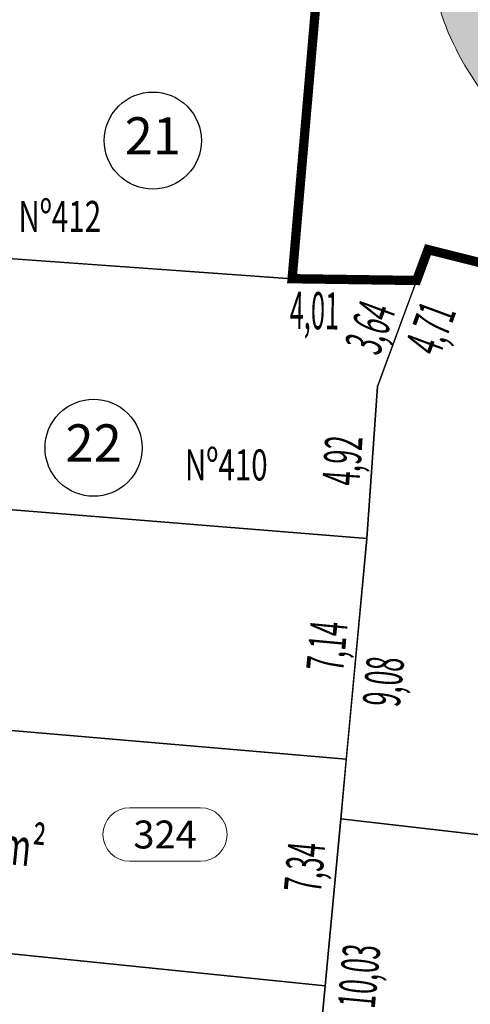
# Model space of a CAD drawing. Extents: x 279399 to 290253, y 1667396 to 1680017.
# Drawn here: x 289028 to 289042, y 1678612 to 1678643 of the extents above; entities that cross this region are included whole.
import ezdxf
from ezdxf.enums import TextEntityAlignment as Align

# ---------------------------------------------------------------- set-up
doc = ezdxf.new("R2010")
doc.units = 0
doc.header["$LTSCALE"] = 2
for name, color, linetype, lineweight in [('P-Lote-NTOPO', 7, 'Continuous', 15), ('PUR_Area', 1, 'Continuous', 13), ('PURF_Lotes-Dimensões', 7, 'Continuous', 18), ('T-BORDA DE PISTA', 7, 'Continuous', 0), ('T-CADASTRO-TXT', 7, 'Continuous', 0), ('T-MFIO-EXIS', 7, 'Continuous', 0)]:
    doc.layers.add(name, color=color, linetype=linetype, lineweight=lineweight)
for name, color, linetype in [('PerimetroQUADRA', 5, 'Continuous'), ('PURF_LotesIDENTIF', 2, 'Continuous'), ('T-LOTE-POLIGONO', 2, 'Continuous')]:
    doc.layers.add(name, color=color, linetype=linetype)
doc.styles.add('NUMLOTE', font='arial.ttf')
doc.styles.add('ROMANS', font='romans.shx')

# ---------------------------------------------------------------- blocks, each defined once
blk = doc.blocks.new('PURLOTE')
blk.add_ellipse((0, 0), major_axis=(-1.383801594008835, 1.383801594008835), ratio=0.999999999822736, start_param=3.926990817075874, end_param=10.21017612425546)
at = {"style": 'NUMLOTE'}
blk.add_attdef('NUMLOTE', text='', height=2, dxfattribs=at).set_placement((0, 0), align=Align.MIDDLE)
blk = doc.blocks.new('NUMLOTE (2)')
at = {"layer": 'P-Lote-NTOPO'}
blk.add_lwpolyline([(-0.6323052753155578, -0.4796214188267394, -1), (-0.6323052753155578, 0.4796214188267395), (0.6323052753155565, 0.4796214188267395, -1), (0.6323052753155565, -0.479621418826742)], format="xyb", close=True, dxfattribs=at)
at = {"layer": 'P-Lote-NTOPO', "style": 'ROMANS'}
blk.add_attdef('000', text='', height=0.75, dxfattribs=at).set_placement((0, 0), align=Align.MIDDLE)

msp = doc.modelspace()

# ---------------------------------------------------------------- hatches: boundary and pattern name
at = {"layer": 'T-BORDA DE PISTA', "lineweight": 0, "transparency": 33554534}
h = msp.add_hatch(color=253, dxfattribs=at)
h.dxf.hatch_style = 1
edge = h.paths.add_edge_path(flags=16)
edge.add_line((288945.3113209639, 1678510.915913528), (288940.3249209639, 1678483.505913528))
edge.add_line((288940.3249209639, 1678483.505913528), (288937.4901209639, 1678467.097413528))
edge.add_line((288937.4901209639, 1678467.097413528), (288919.0429209639, 1678422.879213528))
edge.add_arc((288920.6782824488, 1678422.140168438), 1.794601580177192, 155.6810551799683, 254.550517297224)
edge.add_line((288920.2002209639, 1678420.410413528), (288966.0137209639, 1678408.147313528))
edge.add_line((288966.0137209639, 1678408.147313528), (288966.8129209639, 1678408.132413528))
edge.add_line((288966.8129209639, 1678408.132413528), (288968.3750209639, 1678410.143213528))
edge.add_line((288968.3750209639, 1678410.143213528), (288979.0290209639, 1678431.683713528))
edge.add_line((288979.0290209639, 1678431.683713528), (288984.8233209639, 1678441.221913528))
edge.add_line((288984.8233209639, 1678441.221913528), (288995.5917284567, 1678431.882118613))
edge.add_line((288995.5917284567, 1678431.882118613), (288997.4186699893, 1678431.209404859))
edge.add_line((288997.4186699893, 1678431.209404859), (289003.8636708042, 1678426.047430224))
edge.add_line((289003.8636708042, 1678426.047430224), (289004.1240084915, 1678426.266028573))
edge.add_line((289004.1240084915, 1678426.266028573), (289007.2027705066, 1678423.609628171))
edge.add_line((289007.2027705066, 1678423.609628171), (289010.7500250825, 1678421.689893714))
edge.add_line((289010.7500250825, 1678421.689893714), (289011.1603110342, 1678422.101341559))
edge.add_line((289011.1603110342, 1678422.101341559), (289016.8395464902, 1678418.530770627))
edge.add_line((289016.8395464902, 1678418.530770627), (289024.7765223329, 1678415.213808918))
edge.add_line((289024.7765223329, 1678415.213808918), (289033.8090828002, 1678413.886065594))
edge.add_line((289033.8090828002, 1678413.886065594), (289051.5073494095, 1678412.921154185))
edge.add_line((289051.5073494095, 1678412.921154185), (289052.0080209639, 1678413.771513528))
edge.add_line((289052.0080209639, 1678413.771513528), (289049.5481209639, 1678454.510213528))
edge.add_line((289049.5481209639, 1678454.510213528), (289049.6174209639, 1678457.324513528))
edge.add_line((289049.6174209639, 1678457.324513528), (289051.8015209639, 1678474.130113528))
edge.add_line((289051.8015209639, 1678474.130113528), (289056.6886209639, 1678532.140113528))
edge.add_line((289056.6886209639, 1678532.140113528), (289059.4015209639, 1678561.957413528))
edge.add_arc((289057.3630450103, 1678562.07296406), 2.041748304537598, 356.755674047147, 56.92769197600025)
edge.add_line((289058.4772209639, 1678563.783913528), (289007.7523040699, 1678567.475742179))
edge.add_arc((289007.8396420314, 1678565.33041375), 2.147105490667966, 92.33126766122378, 164.9975692510216)
edge.add_line((289005.7657209639, 1678565.886213528), (289002.9707209639, 1678534.063613528))
edge.add_line((289002.9707209639, 1678534.063613528), (289001.6168209639, 1678517.470913528))
edge.add_line((289001.6168209639, 1678517.470913528), (288997.9771147597, 1678487.000235934))
edge.add_arc((289003.1454620615, 1678486.929983265), 5.168824747389198, 179.2212339272402, 216.2224288163822)
edge.add_line((288998.9756209639, 1678483.875613528), (289005.0537209639, 1678479.411813528))
edge.add_line((289005.0537209639, 1678479.411813528), (289024.8541209639, 1678462.916913528))
edge.add_line((289024.8541209639, 1678462.916913528), (289021.7391209639, 1678459.453113528))
edge.add_line((289021.7391209639, 1678459.453113528), (289001.7415209639, 1678476.061613528))
edge.add_line((289001.7415209639, 1678476.061613528), (288990.4960209639, 1678484.232313528))
edge.add_line((288990.4960209639, 1678484.232313528), (288994.5846890705, 1678507.183360861))
edge.add_arc((288993.2832294994, 1678507.473748524), 1.33346241411088, 347.4219316575929, 54.00520879043199)
edge.add_line((288994.0669209639, 1678508.552613528), (288983.5216209639, 1678509.126413528))
edge.add_line((288983.5216209639, 1678509.126413528), (288963.3983209639, 1678510.350013528))
edge.add_line((288963.3983209639, 1678510.350013528), (288946.7029209639, 1678511.976813528))
edge.add_arc((288946.6392236439, 1678510.617224034), 1.361080799067936, 87.31763087422459, 167.3232555816659)
edge = h.paths.add_edge_path(flags=16)
edge.add_line((288915.3308209639, 1678424.105613528), (288918.5585209639, 1678432.286313528))
edge.add_line((288918.5585209639, 1678432.286313528), (288924.6727209639, 1678447.482313528))
edge.add_line((288924.6727209639, 1678447.482313528), (288932.5363209639, 1678466.487213528))
edge.add_line((288932.5363209639, 1678466.487213528), (288933.7336209639, 1678471.173713528))
edge.add_line((288933.7336209639, 1678471.173713528), (288939.1874209639, 1678511.941413528))
edge.add_arc((288938.2573022044, 1678511.757930599), 0.9480437183408504, 11.15935760010294, 80.88910530246768)
edge.add_line((288938.4074209639, 1678512.694013528), (288889.2186209639, 1678516.840813528))
edge.add_line((288889.2186209639, 1678516.840813528), (288880.9587209639, 1678517.428713528))
edge.add_arc((288880.7978125698, 1678516.30147537), 1.138664733773849, 81.87615553227542, 168.9861243594457)
edge.add_line((288879.680120964, 1678516.519013528), (288878.2552209639, 1678502.106313528))
edge.add_line((288878.2552209639, 1678502.106313528), (288877.7295209639, 1678496.766113528))
edge.add_line((288877.7295209639, 1678496.766113528), (288877.4274209639, 1678491.688913528))
edge.add_line((288877.4274209639, 1678491.688913528), (288877.0336209639, 1678483.564013528))
edge.add_line((288877.0336209639, 1678483.564013528), (288876.1224209639, 1678467.487513528))
edge.add_line((288876.1224209639, 1678467.487513528), (288875.8291209639, 1678445.399613528))
edge.add_line((288875.8291209639, 1678445.399613528), (288875.1659973612, 1678435.350428978))
edge.add_arc((288876.8360488332, 1678435.662183377), 1.698900445745681, 190.5739032891019, 242.7112382202982)
edge.add_line((288876.0571450287, 1678434.152358358), (288894.4929209639, 1678428.727813528))
edge.add_line((288894.4929209639, 1678428.727813528), (288914.7726209639, 1678422.367413528))
edge.add_line((288914.7726209639, 1678422.367413528), (288915.3308209639, 1678424.105613528))
edge = h.paths.add_edge_path(flags=16)
edge.add_line((289103.5393209639, 1678366.463713528), (289107.0988209639, 1678417.515913528))
edge.add_line((289107.0988209639, 1678417.515913528), (289114.4771209639, 1678507.499613528))
edge.add_line((289114.4771209639, 1678507.499613528), (289118.5523209639, 1678554.291013528))
edge.add_arc((289116.1476607295, 1678554.604523759), 2.425011238674236, 352.5718978964069, 81.76219914576205)
edge.add_line((289116.4951209639, 1678557.004513528), (289069.0047209639, 1678562.559513528))
edge.add_arc((289069.0540030234, 1678560.36404507), 2.196021510602303, 91.28591230232267, 148.1950206132259)
edge.add_line((289067.1877209639, 1678561.521413528), (289064.0096209639, 1678530.547213528))
edge.add_line((289064.0096209639, 1678530.547213528), (289058.3172209639, 1678475.500813528))
edge.add_line((289058.3172209639, 1678475.500813528), (289056.0099507176, 1678454.959405618))
edge.add_line((289056.0099507176, 1678454.959405618), (289055.4254209639, 1678432.192813528))
edge.add_line((289055.4254209639, 1678432.192813528), (289060.0078209639, 1678399.498813528))
edge.add_line((289060.0078209639, 1678399.498813528), (289060.0649209639, 1678397.886713528))
edge.add_line((289060.0649209639, 1678397.886713528), (289058.0277209639, 1678373.145113528))
edge.add_line((289058.0277209639, 1678373.145113528), (289058.2249209639, 1678370.872513528))
edge.add_arc((289061.4225066801, 1678372.055969084), 3.409563236740922, 200.3099715258861, 249.5101988062285)
edge.add_line((289060.2290209639, 1678368.862113528), (289102.1084209639, 1678366.251813528))
edge.add_line((289102.1084209639, 1678366.251813528), (289103.5393209639, 1678366.463713528))
edge = h.paths.add_edge_path(flags=16)
edge.add_line((288872.4006209639, 1678496.236913528), (288872.0734209639, 1678490.211313528))
edge.add_line((288872.0734209639, 1678490.211313528), (288871.7768209639, 1678487.093313528))
edge.add_line((288871.7768209639, 1678487.093313528), (288871.3679209639, 1678479.812113528))
edge.add_line((288871.3679209639, 1678479.812113528), (288870.1605209639, 1678460.220013528))
edge.add_line((288870.1605209639, 1678460.220013528), (288869.4456209639, 1678450.293613528))
edge.add_line((288869.4456209639, 1678450.293613528), (288868.3024209639, 1678440.328313528))
edge.add_line((288868.3024209639, 1678440.328313528), (288867.6414209639, 1678430.253013528))
edge.add_line((288867.6414209639, 1678430.253013528), (288867.2534209639, 1678421.884713528))
edge.add_line((288867.2534209639, 1678421.884713528), (288866.7493209639, 1678413.441613528))
edge.add_line((288866.7493209639, 1678413.441613528), (288866.4759209639, 1678410.328213528))
edge.add_line((288866.4759209639, 1678410.328213528), (288865.7354209639, 1678402.207813528))
edge.add_line((288865.7354209639, 1678402.207813528), (288864.9899209639, 1678394.409913528))
edge.add_line((288864.9899209639, 1678394.409913528), (288864.1723209639, 1678386.565813528))
edge.add_line((288864.1723209639, 1678386.565813528), (288863.4552209639, 1678378.555513528))
edge.add_line((288863.4552209639, 1678378.555513528), (288862.3426209638, 1678368.232513528))
edge.add_arc((288858.7765761541, 1678368.581967212), 3.583126213523486, 282.78046392501994, 354.4031838879976, ccw=False)
edge.add_line((288859.5692209639, 1678365.087613528), (288834.2370209639, 1678368.081613528))
edge.add_line((288834.2370209639, 1678368.081613528), (288809.8521209639, 1678370.817313528))
edge.add_arc((288810.7626793772, 1678373.76563781), 3.085730496047411, 176.4647216256314, 252.8372561805181, ccw=False)
edge.add_line((288807.6828209639, 1678373.955913528), (288808.5129209639, 1678381.209213528))
edge.add_line((288808.5129209639, 1678381.209213528), (288810.1341209639, 1678401.009613528))
edge.add_line((288810.1341209639, 1678401.009613528), (288811.3338209639, 1678413.137213528))
edge.add_line((288811.3338209639, 1678413.137213528), (288813.1017209639, 1678432.895813528))
edge.add_line((288813.1017209639, 1678432.895813528), (288813.9624209639, 1678442.849413528))
edge.add_line((288813.9624209639, 1678442.849413528), (288814.6649209639, 1678450.856513528))
edge.add_line((288814.6649209639, 1678450.856513528), (288815.3505209639, 1678458.779313528))
edge.add_line((288815.3505209639, 1678458.779313528), (288816.7467209639, 1678476.655913528))
edge.add_line((288816.7467209639, 1678476.655913528), (288818.0444209639, 1678492.930213528))
edge.add_line((288818.0444209639, 1678492.930213528), (288818.5134209639, 1678500.522213528))
edge.add_line((288818.5134209639, 1678500.522213528), (288819.3912209639, 1678508.415313528))
edge.add_arc((288822.0198470361, 1678506.290807448), 3.379822645436304, 79.6008405249953, 141.0541908762807, ccw=False)
edge.add_line((288822.6299209639, 1678509.615113528), (288836.5692209639, 1678506.577213528))
edge.add_line((288836.5692209639, 1678506.577213528), (288845.9878209639, 1678504.507213528))
edge.add_line((288845.9878209639, 1678504.507213528), (288867.4988209639, 1678499.581213528))
edge.add_line((288867.4988209639, 1678499.581213528), (288869.5395209639, 1678499.047013528))
edge.add_line((288869.5395209639, 1678499.047013528), (288871.4462209639, 1678497.983213528))
edge.add_line((288871.4462209639, 1678497.983213528), (288872.4006209639, 1678496.236913528))
edge = h.paths.add_edge_path(flags=16)
edge.add_line((288916.0233209639, 1678563.957813528), (288967.8430209639, 1678561.093213528))
edge.add_line((288967.8430209639, 1678561.093213528), (288986.6595209639, 1678560.400913528))
edge.add_line((288986.6595209639, 1678560.400913528), (288996.9423209639, 1678560.639213528))
edge.add_arc((288996.8614652482, 1678562.613392083), 1.975833649821173, 272.3453316760568, 333.5464592853418)
edge.add_line((288998.6304209639, 1678561.733213528), (289001.8961209639, 1678603.177413528))
edge.add_arc((289000.6634926453, 1678603.231106346), 1.233797183767831, 357.505794494554, 82.24298772100815)
edge.add_line((289000.8300209639, 1678604.453613528), (288969.4365209639, 1678607.274913528))
edge.add_line((288969.4365209639, 1678607.274913528), (288934.9781209639, 1678610.485613528))
edge.add_line((288934.9781209639, 1678610.485613528), (288894.8858295388, 1678616.667136851))
edge.add_line((288894.8858295388, 1678616.667136851), (288890.1312209639, 1678617.400213528))
edge.add_line((288890.1312209639, 1678617.400213528), (288852.0964209639, 1678623.004013528))
edge.add_line((288852.0964209639, 1678623.004013528), (288835.3918209639, 1678625.672213528))
edge.add_arc((288835.6541157745, 1678623.723959446), 1.965831258084427, 97.6676661424316, 160.7920450587777)
edge.add_line((288833.7977209639, 1678624.370713528), (288833.5639209639, 1678623.351613528))
edge.add_line((288833.5639209639, 1678623.351613528), (288832.6617209639, 1678617.293113528))
edge.add_line((288832.6617209639, 1678617.293113528), (288831.5470209639, 1678609.252013528))
edge.add_line((288831.5470209639, 1678609.252013528), (288830.8988209639, 1678604.220113528))
edge.add_line((288830.8988209639, 1678604.220113528), (288830.0949209639, 1678597.492113528))
edge.add_line((288830.0949209639, 1678597.492113528), (288829.0790209639, 1678590.656513528))
edge.add_line((288829.0790209639, 1678590.656513528), (288827.7680209639, 1678581.316513528))
edge.add_line((288827.7680209639, 1678581.316513528), (288826.8882209639, 1678575.780713528))
edge.add_line((288826.8882209639, 1678575.780713528), (288826.1213209639, 1678570.846813528))
edge.add_line((288826.1213209639, 1678570.846813528), (288824.4627209639, 1678560.732613528))
edge.add_line((288824.4627209639, 1678560.732613528), (288823.1496209639, 1678549.230013528))
edge.add_line((288823.1496209639, 1678549.230013528), (288822.0267209639, 1678540.928513528))
edge.add_line((288822.0267209639, 1678540.928513528), (288821.3596209639, 1678532.892513528))
edge.add_line((288821.3596209639, 1678532.892513528), (288820.5550209639, 1678524.874913528))
edge.add_line((288820.5550209639, 1678524.874913528), (288820.1763209639, 1678518.749913528))
edge.add_line((288820.1763209639, 1678518.749913528), (288819.8642209639, 1678515.448813528))
edge.add_arc((288820.4728925042, 1678515.518814969), 0.6126836423708849, 186.5605878466114, 235.1994678316791)
edge.add_line((288820.1232209639, 1678515.015713528), (288821.0250209639, 1678514.798213528))
edge.add_line((288821.0250209639, 1678514.798213528), (288845.2825209639, 1678509.720813528))
edge.add_line((288845.2825209639, 1678509.720813528), (288870.1345576072, 1678504.156131771))
edge.add_arc((288870.355847682, 1678505.142932117), 1.011308172495793, 257.3605189025795, 339.2727844260692)
edge.add_line((288871.3016999689, 1678504.785010797), (288872.5159209639, 1678512.991313528))
edge.add_line((288872.5159209639, 1678512.991313528), (288873.7956209639, 1678521.040713528))
edge.add_line((288873.7956209639, 1678521.040713528), (288874.3191209639, 1678524.621913528))
edge.add_line((288874.3191209639, 1678524.621913528), (288875.0870209639, 1678529.039513528))
edge.add_line((288875.0870209639, 1678529.039513528), (288876.4059209639, 1678537.172313528))
edge.add_line((288876.4059209639, 1678537.172313528), (288877.7729209639, 1678545.832813528))
edge.add_line((288877.7729209639, 1678545.832813528), (288881.0416209639, 1678565.648813528))
edge.add_line((288881.0416209639, 1678565.648813528), (288882.7787209639, 1678575.591413528))
edge.add_line((288882.7787209639, 1678575.591413528), (288884.2060209639, 1678583.368813528))
edge.add_line((288884.2060209639, 1678583.368813528), (288886.7604209639, 1678596.753613528))
edge.add_line((288886.7604209639, 1678596.753613528), (288888.6669213445, 1678596.256524964))
edge.add_line((288888.6669213445, 1678596.256524964), (288889.8605209639, 1678595.945313528))
edge.add_line((288889.8605209639, 1678595.945313528), (288892.7188209639, 1678595.179613528))
edge.add_line((288892.7188209639, 1678595.179613528), (288890.3259209639, 1678583.721713528))
edge.add_line((288890.3259209639, 1678583.721713528), (288888.1139209639, 1678573.238813528))
edge.add_line((288888.1139209639, 1678573.238813528), (288886.3136209639, 1678564.611713528))
edge.add_line((288886.3136209639, 1678564.611713528), (288885.6327209639, 1678560.350113528))
edge.add_line((288885.6327209639, 1678560.350113528), (288884.6553209639, 1678553.015813528))
edge.add_line((288884.6553209639, 1678553.015813528), (288883.3592209639, 1678543.283713528))
edge.add_line((288883.3592209639, 1678543.283713528), (288882.0971209639, 1678533.643213528))
edge.add_line((288882.0971209639, 1678533.643213528), (288880.8993209639, 1678525.543513528))
edge.add_arc((288882.8640773018, 1678526.440491269), 2.159823264785626, 204.5383018746844, 258.6093064271655)
edge.add_line((288882.4375162793, 1678524.323209467), (288893.6482209639, 1678523.353713528))
edge.add_line((288893.6482209639, 1678523.353713528), (288948.3341209639, 1678518.142813528))
edge.add_line((288948.3341209639, 1678518.142813528), (288963.4908209639, 1678517.443713528))
edge.add_line((288963.4908209639, 1678517.443713528), (288978.7535209639, 1678516.895413528))
edge.add_line((288978.7535209639, 1678516.895413528), (288991.8854209639, 1678516.417013528))
edge.add_arc((288992.0403541208, 1678520.299871992), 3.885948292160792, 267.7150057424288, 321.7182371923369)
edge.add_line((288995.0907209638, 1678517.892413528), (288997.8964074907, 1678552.505984586))
edge.add_arc((288996.0880541201, 1678552.209622674), 1.832477092785768, 9.30717988228983, 79.93774859993715)
edge.add_line((288996.4082209639, 1678554.013913528), (288968.6743209639, 1678555.262913528))
edge.add_line((288968.6743209639, 1678555.262913528), (288949.0164209639, 1678556.603713528))
edge.add_line((288949.0164209639, 1678556.603713528), (288914.8845209639, 1678558.566513528))
edge.add_line((288914.8845209639, 1678558.566513528), (288916.0233209639, 1678563.957813528))
edge = h.paths.add_edge_path(flags=16)
edge.add_line((288894.0637014023, 1678622.112051066), (288899.4965209639, 1678621.297213528))
edge.add_line((288899.4965209639, 1678621.297213528), (288970.1527209639, 1678613.651113528))
edge.add_line((288970.1527209639, 1678613.651113528), (289005.3559209639, 1678610.509413528))
edge.add_line((289005.3559209639, 1678610.509413528), (289006.2996209639, 1678612.159013528))
edge.add_line((289006.2996209639, 1678612.159013528), (289007.2678209639, 1678620.380413528))
edge.add_line((289007.2678209639, 1678620.380413528), (289012.7701209639, 1678620.291013528))
edge.add_line((289012.7701209639, 1678620.291013528), (289012.0749209639, 1678614.788813528))
edge.add_line((289012.0749209639, 1678614.788813528), (289011.5071209639, 1678614.697413528))
edge.add_line((289011.5071209639, 1678614.697413528), (289007.4116209639, 1678577.358513528))
edge.add_arc((289009.9501232239, 1678576.88339869), 2.582581621845858, 169.3989739192067, 265.5183540070188)
edge.add_line((289009.7483209639, 1678574.308713528), (289060.8143209639, 1678570.515613528))
edge.add_line((289060.8143209639, 1678570.515613528), (289060.980379486, 1678570.846324489))
edge.add_line((289060.980379486, 1678570.846324489), (289063.6883209639, 1678595.437513528))
edge.add_line((289063.6883209639, 1678595.437513528), (289067.0897209639, 1678629.592713528))
edge.add_arc((289064.6787709481, 1678629.952600842), 2.437662580716997, 351.5100326089577, 57.02231073797183)
edge.add_line((289066.005620964, 1678631.997513528), (289053.9299209639, 1678634.729213528))
edge.add_arc((289057.9714792552, 1678654.41213081), 20.09356678498705, 237.99734313746092, 258.3965486549092, ccw=False)
edge.add_line((289047.3227209639, 1678637.372313528), (289044.0947209639, 1678639.650413528))
edge.add_arc((289049.9253566616, 1678646.272218743), 8.822959647176145, 187.2130595657564, 228.635417815421, ccw=False)
edge.add_line((289041.1722209639, 1678645.164413528), (289042.9566209639, 1678660.019413528))
edge.add_arc((289038.107535205, 1678658.673395899), 5.032434416506141, 15.51368256736754, 58.85888383273256)
edge.add_line((289040.7100469066, 1678662.980637359), (289038.8321209639, 1678664.115313528))
edge.add_arc((289028.7619079048, 1678616.916844423), 48.26079855253897, 77.95602422157289, 85.27751986517316)
edge.add_line((289032.7351970254, 1678665.013805351), (288965.4006209639, 1678670.576313528))
edge.add_line((288965.4006209639, 1678670.576313528), (288925.4338209639, 1678672.652713528))
edge.add_line((288925.4338209639, 1678672.652713528), (288902.4251236926, 1678674.09323205))
edge.add_line((288902.4251236926, 1678674.09323205), (288874.6508209639, 1678675.832113528))
edge.add_line((288874.6508209639, 1678675.832113528), (288850.4709209639, 1678677.397313528))
edge.add_line((288850.4709209639, 1678677.397313528), (288840.8529209639, 1678678.315813528))
edge.add_line((288840.8529209639, 1678678.315813528), (288839.3443209639, 1678676.607313528))
edge.add_line((288839.3443209639, 1678676.607313528), (288837.8115209639, 1678666.253513528))
edge.add_line((288837.8115209639, 1678666.253513528), (288836.1358209639, 1678654.917413528))
edge.add_line((288836.1358209639, 1678654.917413528), (288833.8352209639, 1678632.069613528))
edge.add_arc((288834.6752320889, 1678632.126747109), 0.8419518609851797, 183.8909951007693, 249.058166051697)
edge.add_line((288834.3743016511, 1678631.340411425), (288835.5598209639, 1678630.886713528))
edge.add_line((288835.5598209639, 1678630.886713528), (288894.0637014023, 1678622.112051066))
edge = h.paths.add_edge_path(flags=16)
edge.add_line((289126.9036209639, 1678575.696213528), (289132.5560209638, 1678569.649513528))
edge.add_arc((289127.8374299706, 1678565.856022058), 6.054393321675182, 339.18587108961225, 38.79739584744482, ccw=False)
edge.add_arc((289131.3267746063, 1678564.784570153), 2.423792637693631, 260.70336571141553, 333.5419917808396, ccw=False)
edge.add_line((289130.9352209639, 1678562.392613528), (289104.9939209639, 1678565.705113528))
edge.add_line((289104.9939209639, 1678565.705113528), (289068.6674209639, 1678570.275613528))
edge.add_arc((289068.7871524603, 1678571.079207093), 0.8124643062639365, 163.4813097245321, 261.525552739974, ccw=False)
edge.add_line((289068.0082209639, 1678571.310213528), (289072.4888209639, 1678625.519713528))
edge.add_line((289072.4888209639, 1678625.519713528), (289073.5961773933, 1678627.50297807))
edge.add_arc((289075.9498118326, 1678625.822729907), 2.891855626306662, 53.564856345102896, 144.4771433737059, ccw=False)
edge.add_line((289077.6673209639, 1678628.149313528), (289081.6058209639, 1678624.976113528))
edge.add_line((289081.6058209639, 1678624.976113528), (289089.1074209639, 1678617.097113528))
edge.add_line((289089.1074209639, 1678617.097113528), (289099.7838209639, 1678605.227013528))
edge.add_line((289099.7838209639, 1678605.227013528), (289126.9036209639, 1678575.696213528))
h.paths.add_polyline_path([(288963.6691778435, 1678326.84059116), (288969.2968209652, 1678336.58091353), (288969.5914563378, 1678337.192047925)], flags=17)
edge = h.paths.add_edge_path()
edge.add_line((289041.5586428541, 1678408.269124722), (289053.7961233743, 1678406.679537962))
edge.add_line((289053.7961233743, 1678406.679537962), (289055.2468124008, 1678397.75019946))
edge.add_line((289055.2468124008, 1678397.75019946), (289055.2700209639, 1678397.501913528))
edge.add_line((289055.2700209639, 1678397.501913528), (289053.4215209639, 1678369.322313528))
edge.add_arc((289048.3925339292, 1678555.105093074), 185.8508323531054, 268.19780194577254, 271.5505709772354, ccw=False)
edge.add_arc((289045.4069185174, 1678460.217218114), 90.91599831496124, 263.40344370998474, 268.1978019452065, ccw=False)
edge.add_arc((290512.6761497823, 1691148.133743897), 12863.39049475669, 263.3700091920817, 263.40344370652633, ccw=False)
edge.add_arc((289037.7115845117, 1678458.566460869), 88.3899742359438, 262.9666683986948, 263.37000923177186, ccw=False)
edge.add_arc((289038.5022379947, 1678464.974993798), 94.84709644611375, 262.4611072103062, 262.9666684195155, ccw=False)
edge.add_arc((291401.9762283426, 1696323.657563986), 18109.24557227022, 262.4245195686924, 262.4611071923369, ccw=False)
edge.add_arc((289030.3769608325, 1678491.138364929), 119.7146147832065, 258.4961546409687, 262.42451956966704, ccw=False)
edge.add_arc((289065.550616503, 1678663.963034339), 296.0822773808302, 255.99852221734818, 258.496154637814, ccw=False)
edge.add_line((288993.9144209639, 1678376.677513528), (288992.6681209639, 1678375.280013528))
edge.add_line((288992.6681209639, 1678375.280013528), (288992.0024209639, 1678372.653713528))
edge.add_arc((289299.3336242008, 1679745.898245062), 1407.214628928888, 257.3851119095418, 257.4814370317961)
edge.add_arc((289299.3337184122, 1679745.898669453), 1407.215063651124, 257.4814370325128, 257.5777621250106)
edge.add_arc((289299.3336697861, 1679745.898449184), 1407.214838078493, 257.5777621292731, 257.9226067129748)
edge.add_arc((289299.3336771944, 1679745.8984841), 1407.214873771704, 257.9226067154675, 258.2674512904336)
edge.add_line((289013.1856209639, 1678368.083913528), (289012.6400209639, 1678366.406813528))
edge.add_line((289012.6400209639, 1678366.406813528), (289001.0801212527, 1678345.907853791))
edge.add_line((289001.0801212527, 1678345.907853791), (288997.1569411337, 1678339.757623101))
edge.add_line((288997.1569411337, 1678339.757623101), (288998.1804209639, 1678339.248713528))
edge.add_line((288998.1804209639, 1678339.248713528), (288995.0853209639, 1678333.872713528))
edge.add_line((288995.0853209639, 1678333.872713528), (288991.7802209639, 1678332.746113528))
edge.add_line((288991.7802209639, 1678332.746113528), (288982.8048209639, 1678327.822513528))
edge.add_line((288982.8048209639, 1678327.822513528), (288977.6275976485, 1678323.787133446))
edge.add_line((288977.6275976485, 1678323.787133446), (288977.4092209639, 1678323.792713528))
edge.add_line((288977.4092209639, 1678323.792713528), (288977.7726291555, 1678318.216277199))
edge.add_line((288977.7726291555, 1678318.216277199), (288983.5522342905, 1678319.222166281))
edge.add_line((288983.5522342905, 1678319.222166281), (288982.443020964, 1678324.325313528))
edge.add_line((288982.443020964, 1678324.325313528), (288997.2712284536, 1678329.907493622))
edge.add_line((288997.2712284536, 1678329.907493622), (288997.8858484356, 1678321.349282061))
edge.add_line((288997.8858484356, 1678321.349282061), (289004.6548429513, 1678321.449073493))
edge.add_line((289004.6548429513, 1678321.449073493), (289004.5245111792, 1678333.641919421))
edge.add_line((289004.5245111792, 1678333.641919421), (289004.7615345314, 1678342.596999344))
edge.add_line((289004.7615345314, 1678342.596999344), (289011.1569209639, 1678354.586313528))
edge.add_line((289011.1569209639, 1678354.586313528), (289015.2933209639, 1678361.896113528))
edge.add_line((289015.2933209639, 1678361.896113528), (289017.448367272, 1678364.668903693))
edge.add_line((289017.448367272, 1678364.668903693), (289018.4386209639, 1678365.943013528))
edge.add_arc((289021.3049985935, 1678361.985155116), 4.886794852569288, 88.71109401648408, 125.91297295783349, ccw=False)
edge.add_line((289021.4149209639, 1678366.870713528), (289039.4447209639, 1678365.137313528))
edge.add_line((289039.4447209639, 1678365.137313528), (289061.6545209639, 1678364.215113528))
edge.add_line((289061.6545209639, 1678364.215113528), (289070.0199209639, 1678363.830913528))
edge.add_line((289070.0199209639, 1678363.830913528), (289075.5114209639, 1678363.679513528))
edge.add_line((289075.5114209639, 1678363.679513528), (289100.7916209639, 1678361.795413528))
edge.add_arc((289100.3654067509, 1678359.976305929), 1.86837121956329, 17.721278167593482, 76.81354332358381, ccw=False)
edge.add_line((289102.145120964, 1678360.545013529), (289101.2402209638, 1678345.488713529))
edge.add_line((289101.2402209638, 1678345.488713529), (289099.6560209639, 1678323.801913528))
edge.add_line((289099.6560209639, 1678323.801913528), (289102.7391209639, 1678323.707913528))
edge.add_arc((289097.3586666263, 1678331.889742417), 9.7924263001993, 303.3293288150321, 342.4601826559233)
edge.add_line((289106.6958209641, 1678328.938613528), (289109.085120964, 1678360.673613528))
edge.add_arc((289110.9485707769, 1678360.596088832), 1.865061737267097, 85.09252745602612, 177.6177099601767, ccw=False)
edge.add_line((289111.1081209639, 1678362.454313528), (289117.1806209639, 1678362.003413528))
edge.add_line((289117.1806209639, 1678362.003413528), (289135.7975785811, 1678360.598406662))
edge.add_line((289135.7975785811, 1678360.598406662), (289136.3348783217, 1678367.490485234))
edge.add_line((289136.3348783217, 1678367.490485234), (289113.2112209639, 1678369.280513528))
edge.add_line((289113.2112209639, 1678369.280513528), (289110.9867209639, 1678369.497713528))
edge.add_arc((289111.8385258016, 1678370.691636861), 1.466637107795951, 170.8083508657542, 234.4940334836591, ccw=False)
edge.add_line((289110.3907209637, 1678370.925913529), (289111.2041209639, 1678380.575413528))
edge.add_line((289111.2041209639, 1678380.575413528), (289113.9693209639, 1678417.355013528))
edge.add_line((289113.9693209639, 1678417.355013528), (289121.0704209639, 1678506.962413528))
edge.add_line((289121.0704209639, 1678506.962413528), (289123.9934209639, 1678552.041613528))
edge.add_arc((289126.3311582971, 1678551.930999507), 2.340352815457097, 86.27707874955911, 177.2909731698134, ccw=False)
edge.add_line((289126.4831209639, 1678554.266413528), (289150.7115532174, 1678551.903700982))
edge.add_line((289150.7115532174, 1678551.903700982), (289151.2493353732, 1678558.801967615))
edge.add_line((289151.2493353732, 1678558.801967615), (289150.7137756723, 1678558.853690941))
edge.add_arc((289150.9376707855, 1678561.845324439), 3.000000001455911, 219.529224186817, 265.7199387874812, ccw=False)
edge.add_line((289148.6237706462, 1678559.935909305), (289131.8186209639, 1678580.301013528))
edge.add_line((289131.8186209639, 1678580.301013528), (289106.5767209639, 1678610.287313528))
edge.add_line((289106.5767209639, 1678610.287313528), (289103.2015174968, 1678615.830509167))
edge.add_arc((289108.5029081404, 1678619.058479681), 6.206813706955899, 175.8688798669116, 211.3368704404746, ccw=False)
edge.add_line((289102.312220964, 1678619.505613528), (289108.0162209639, 1678665.355613528))
edge.add_arc((289111.3528896884, 1678664.748951843), 3.391370899546972, 78.33787918009938, 169.6952425437916, ccw=False)
edge.add_line((289112.0384209639, 1678668.070313528), (289156.9117209639, 1678666.079513528))
edge.add_line((289156.9117209639, 1678666.079513528), (289157.3819209639, 1678672.104513528))
edge.add_line((289157.3819209639, 1678672.104513528), (289111.5399209639, 1678674.321113528))
edge.add_arc((289112.0854620197, 1678676.713380485), 2.453682178725174, 175.8479075509505, 257.1537450984833, ccw=False)
edge.add_line((289109.6382198579, 1678676.891037558), (289111.2030209639, 1678698.446313528))
edge.add_line((289111.2030209639, 1678698.446313528), (289108.8606702142, 1678698.400518916))
edge.add_line((289108.8606702142, 1678698.400518916), (289105.3004209639, 1678698.330913528))
edge.add_line((289105.3004209639, 1678698.330913528), (289104.0129209639, 1678680.791213528))
edge.add_line((289104.0129209639, 1678680.791213528), (289097.8852209639, 1678633.115913528))
edge.add_line((289097.8852209639, 1678633.115913528), (289096.6976209639, 1678631.089513528))
edge.add_arc((289095.0245512754, 1678633.556712196), 2.980978269925017, 251.1438859526877, 304.14218634285, ccw=False)
edge.add_line((289094.0611209639, 1678630.735713528), (289085.5108209639, 1678634.683013528))
edge.add_line((289085.5108209639, 1678634.683013528), (289071.3379209639, 1678638.036613528))
edge.add_line((289071.3379209639, 1678638.036613528), (289052.5339651289, 1678642.484881471))
edge.add_arc((289053.7412063009, 1678645.583595705), 3.325576814893654, 187.8408611508108, 248.7143989714362, ccw=False)
edge.add_line((289050.4467209641, 1678645.129913528), (289049.8797209639, 1678659.757113528))
edge.add_line((289049.8797209639, 1678659.757113528), (289049.4432209639, 1678664.813513528))
edge.add_arc((289043.4949071816, 1678663.63600234), 6.063742198579485, 11.1973429860614, 84.52819384479304)
edge.add_line((289044.0731209639, 1678669.672113528), (289039.6623209639, 1678670.168913528))
edge.add_line((289039.6623209639, 1678670.168913528), (289031.0013209639, 1678671.284013528))
edge.add_line((289031.0013209639, 1678671.284013528), (288993.7647209639, 1678674.262913528))
edge.add_line((288993.7647209639, 1678674.262913528), (288974.6819209639, 1678675.687613528))
edge.add_line((288974.6819209639, 1678675.687613528), (288904.4359209639, 1678679.794713528))
edge.add_line((288904.4359209639, 1678679.794713528), (288859.4971209639, 1678682.723813528))
edge.add_line((288859.4971209639, 1678682.723813528), (288842.9751209639, 1678683.999213528))
edge.add_line((288842.9751209639, 1678683.999213528), (288842.3043209639, 1678684.620513528))
edge.add_line((288842.3043209639, 1678684.620513528), (288844.5264209639, 1678711.236913528))
edge.add_line((288844.5264209639, 1678711.236913528), (288844.1406209639, 1678712.261713528))
edge.add_line((288844.1406209639, 1678712.261713528), (288844.2638851039, 1678713.795667271))
edge.add_line((288844.2638851039, 1678713.795667271), (288839.7323816125, 1678714.061850259))
edge.add_line((288839.7323816125, 1678714.061850259), (288838.0651209639, 1678702.494313528))
edge.add_line((288838.0651209639, 1678702.494313528), (288835.6567209639, 1678686.933113528))
edge.add_arc((288831.5209698773, 1678687.874734845), 4.241590238710683, 306.3683099446709, 347.17363249702896, ccw=False)
edge.add_line((288834.0361209638, 1678684.459313529), (288815.2022209639, 1678685.530513528))
edge.add_line((288815.2022209639, 1678685.530513528), (288814.4965209639, 1678679.595313528))
edge.add_line((288814.4965209639, 1678679.595313528), (288833.3516209651, 1678678.600513528))
edge.add_arc((288833.2960268463, 1678678.179225371), 0.4249404870773322, 356.33897882081334, 82.48255748756759, ccw=False)
edge.add_line((288833.7201001528, 1678678.152091475), (288829.2717209639, 1678647.122613528))
edge.add_line((288829.2717209639, 1678647.122613528), (288827.9876209639, 1678637.689613528))
edge.add_line((288827.9876209639, 1678637.689613528), (288827.4575209639, 1678633.212413528))
edge.add_line((288827.4575209639, 1678633.212413528), (288827.4894209639, 1678630.228113528))
edge.add_line((288827.4894209639, 1678630.228113528), (288827.5484209639, 1678625.102913528))
edge.add_line((288827.5484209639, 1678625.102913528), (288826.8387209639, 1678620.013813528))
edge.add_line((288826.8387209639, 1678620.013813528), (288825.0999209639, 1678606.929213528))
edge.add_line((288825.0999209639, 1678606.929213528), (288823.6354209639, 1678595.868513528))
edge.add_line((288823.6354209639, 1678595.868513528), (288822.4388209639, 1678587.957213528))
edge.add_line((288822.4388209639, 1678587.957213528), (288820.6648209639, 1678574.851513528))
edge.add_line((288820.6648209639, 1678574.851513528), (288819.8265209639, 1678568.754213528))
edge.add_line((288819.8265209639, 1678568.754213528), (288818.8721209639, 1678563.068013528))
edge.add_line((288818.8721209639, 1678563.068013528), (288818.1895209639, 1678557.713613528))
edge.add_line((288818.1895209639, 1678557.713613528), (288816.8050209639, 1678546.865613528))
edge.add_line((288816.8050209639, 1678546.865613528), (288815.9255209639, 1678538.997313528))
edge.add_line((288815.9255209639, 1678538.997313528), (288814.1728209639, 1678520.139813528))
edge.add_line((288814.1728209639, 1678520.139813528), (288813.3798209639, 1678514.373013528))
edge.add_line((288813.3798209639, 1678514.373013528), (288812.7622209639, 1678511.506913528))
edge.add_line((288812.7622209639, 1678511.506913528), (288811.9418209639, 1678502.559713528))
edge.add_line((288811.9418209639, 1678502.559713528), (288811.0878209639, 1678491.356913528))
edge.add_line((288811.0878209639, 1678491.356913528), (288810.9977209639, 1678488.706313528))
edge.add_line((288810.9977209639, 1678488.706313528), (288810.5868209639, 1678482.511713528))
edge.add_line((288810.5868209639, 1678482.511713528), (288810.1406209639, 1678477.139113528))
edge.add_line((288810.1406209639, 1678477.139113528), (288809.3566209639, 1678466.506313528))
edge.add_line((288809.3566209639, 1678466.506313528), (288808.5187209639, 1678457.494413528))
edge.add_line((288808.5187209639, 1678457.494413528), (288807.6972209639, 1678446.542713528))
edge.add_line((288807.6972209639, 1678446.542713528), (288807.0969209639, 1678441.206613528))
edge.add_line((288807.0969209639, 1678441.206613528), (288805.9153209639, 1678427.232813528))
edge.add_line((288805.9153209639, 1678427.232813528), (288805.4632209639, 1678422.128513528))
edge.add_line((288805.4632209639, 1678422.128513528), (288804.9256209639, 1678416.470713528))
edge.add_line((288804.9256209639, 1678416.470713528), (288803.7289209639, 1678402.113313528))
edge.add_line((288803.7289209639, 1678402.113313528), (288803.2535209639, 1678396.822113528))
edge.add_line((288803.2535209639, 1678396.822113528), (288802.6580209639, 1678390.272813528))
edge.add_line((288802.6580209639, 1678390.272813528), (288800.7143209638, 1678373.724413528))
edge.add_arc((288798.7535145273, 1678374.213077987), 2.020780748827686, 262.36474639863576, 346.00603851032434, ccw=False)
edge.add_line((288798.4850209639, 1678372.210213528), (288773.0694313443, 1678375.916938043))
edge.add_line((288773.0694313443, 1678375.916938043), (288772.3790383745, 1678368.400553794))
edge.add_line((288772.3790383745, 1678368.400553794), (288789.4727209639, 1678366.668713528))
edge.add_line((288789.4727209639, 1678366.668713528), (288798.5560209639, 1678365.438613528))
edge.add_arc((288798.39900853, 1678363.572032183), 1.873173462817392, 9.55019956048568, 85.19173317106907, ccw=False)
edge.add_line((288800.2462209642, 1678363.882813529), (288799.2806209639, 1678355.296513528))
edge.add_line((288799.2806209639, 1678355.296513528), (288798.6366209639, 1678349.839213528))
edge.add_line((288798.6366209639, 1678349.839213528), (288798.0592209639, 1678345.044513528))
edge.add_line((288798.0592209639, 1678345.044513528), (288797.3721209639, 1678339.441713528))
edge.add_line((288797.3721209639, 1678339.441713528), (288796.4798209639, 1678331.471413528))
edge.add_line((288796.4798209639, 1678331.471413528), (288795.0891209639, 1678320.534813528))
edge.add_line((288795.0891209639, 1678320.534813528), (288794.4733209639, 1678314.823913528))
edge.add_line((288794.4733209639, 1678314.823913528), (288792.9721209639, 1678296.827513528))
edge.add_line((288792.9721209639, 1678296.827513528), (288792.1070209639, 1678285.489013528))
edge.add_line((288792.1070209639, 1678285.489013528), (288791.4594209639, 1678277.743913528))
edge.add_line((288791.4594209639, 1678277.743913528), (288797.2186209639, 1678277.095613528))
edge.add_line((288797.2186209639, 1678277.095613528), (288797.4901209639, 1678281.371313528))
edge.add_line((288797.4901209639, 1678281.371313528), (288798.5564209639, 1678292.741713528))
edge.add_line((288798.5564209639, 1678292.741713528), (288799.1596209639, 1678298.953113528))
edge.add_line((288799.1596209639, 1678298.953113528), (288799.5876209639, 1678304.229413528))
edge.add_line((288799.5876209639, 1678304.229413528), (288800.1625209639, 1678312.602913528))
edge.add_line((288800.1625209639, 1678312.602913528), (288801.3124209639, 1678322.653613528))
edge.add_line((288801.3124209639, 1678322.653613528), (288803.4859209639, 1678340.478213528))
edge.add_line((288803.4859209639, 1678340.478213528), (288806.4414209638, 1678363.165413528))
edge.add_arc((288807.7616266477, 1678362.639755938), 1.42100631588095, 91.98036326887433, 158.2893627069545, ccw=False)
edge.add_line((288807.7125209639, 1678364.059913528), (288833.1250209639, 1678361.059813528))
edge.add_line((288833.1250209639, 1678361.059813528), (288858.2671209639, 1678358.101313528))
edge.add_arc((288857.8539363692, 1678356.363517388), 1.786241007355765, 0.4553626898293146, 76.62548790324092, ccw=False)
edge.add_line((288859.6401209638, 1678356.377713528), (288858.0659209639, 1678343.864513528))
edge.add_line((288858.0659209639, 1678343.864513528), (288856.6530209639, 1678333.609313528))
edge.add_line((288856.6530209639, 1678333.609313528), (288855.3894209639, 1678323.972513528))
edge.add_line((288855.3894209639, 1678323.972513528), (288854.1383209639, 1678314.318213528))
edge.add_line((288854.1383209639, 1678314.318213528), (288853.0519209639, 1678306.284713528))
edge.add_line((288853.0519209639, 1678306.284713528), (288851.2649209639, 1678294.220513528))
edge.add_line((288851.2649209639, 1678294.220513528), (288849.7443209639, 1678284.022613528))
edge.add_line((288849.7443209639, 1678284.022613528), (288847.8649181732, 1678270.819822836))
edge.add_line((288847.8649181732, 1678270.819822836), (288853.2469838884, 1678270.11175788))
edge.add_line((288853.2469838884, 1678270.11175788), (288853.8042209639, 1678273.301913528))
edge.add_line((288853.8042209639, 1678273.301913528), (288855.5334209639, 1678283.533413528))
edge.add_line((288855.5334209639, 1678283.533413528), (288856.9753209639, 1678292.556413528))
edge.add_line((288856.9753209639, 1678292.556413528), (288858.4020209639, 1678301.410513528))
edge.add_line((288858.4020209639, 1678301.410513528), (288859.8267209639, 1678309.774613528))
edge.add_line((288859.8267209639, 1678309.774613528), (288861.4539209639, 1678319.107913528))
edge.add_line((288861.4539209639, 1678319.107913528), (288863.3934209639, 1678330.696913528))
edge.add_line((288863.3934209639, 1678330.696913528), (288865.8592209639, 1678345.134413528))
edge.add_line((288865.8592209639, 1678345.134413528), (288867.6347209639, 1678355.323613528))
edge.add_arc((288869.4141847533, 1678355.02440172), 1.804444259084728, 88.90014304258068, 170.4551634137577, ccw=False)
edge.add_line((288869.4488209639, 1678356.828513528), (288887.5070209639, 1678354.700913528))
edge.add_line((288887.5070209639, 1678354.700913528), (288895.9715209639, 1678353.682113528))
edge.add_line((288895.9715209639, 1678353.682113528), (288899.8617209639, 1678353.118213528))
edge.add_line((288899.8617209639, 1678353.118213528), (288903.4097209639, 1678352.695113528))
edge.add_line((288903.4097209639, 1678352.695113528), (288909.9110209639, 1678351.907413528))
edge.add_line((288909.9110209639, 1678351.907413528), (288916.6727209639, 1678350.955013528))
edge.add_line((288916.6727209639, 1678350.955013528), (288916.5177209639, 1678347.662313528))
edge.add_line((288916.5177209639, 1678347.662313528), (288915.7497209639, 1678345.328013528))
edge.add_line((288915.7497209639, 1678345.328013528), (288911.4918209639, 1678334.831413528))
edge.add_line((288911.4918209639, 1678334.831413528), (288908.0268079135, 1678327.491531566))
edge.add_line((288908.0268079135, 1678327.491531566), (288905.6485209639, 1678319.489413528))
edge.add_line((288905.6485209639, 1678319.489413528), (288902.2049209639, 1678307.753813528))
edge.add_line((288902.2049209639, 1678307.753813528), (288899.9808209639, 1678300.386013528))
edge.add_line((288899.9808209639, 1678300.386013528), (288894.4350209639, 1678282.026413528))
edge.add_line((288894.4350209639, 1678282.026413528), (288892.9732635645, 1678276.689200973))
edge.add_line((288892.9732635645, 1678276.689200973), (288896.8349209639, 1678275.302413528))
edge.add_line((288896.8349209639, 1678275.302413528), (288897.0119209639, 1678276.904513528))
edge.add_line((288897.0119209639, 1678276.904513528), (288899.0161209639, 1678285.284413528))
edge.add_line((288899.0161209639, 1678285.284413528), (288902.0603209639, 1678295.007113528))
edge.add_line((288902.0603209639, 1678295.007113528), (288905.3265823596, 1678304.80698789))
edge.add_line((288905.3265823596, 1678304.80698789), (288908.3162209639, 1678313.627013528))
edge.add_line((288908.3162209639, 1678313.627013528), (288909.9136209639, 1678318.666813528))
edge.add_line((288909.9136209639, 1678318.666813528), (288911.1197209639, 1678322.081213528))
edge.add_line((288911.1197209639, 1678322.081213528), (288916.0617209639, 1678332.431513528))
edge.add_line((288916.0617209639, 1678332.431513528), (288921.2837209639, 1678348.710113528))
edge.add_line((288921.2837209639, 1678348.710113528), (288922.1999209639, 1678350.328113528))
edge.add_line((288922.1999209639, 1678350.328113528), (288933.6413209639, 1678348.964913528))
edge.add_line((288933.6413209639, 1678348.964913528), (288941.5376209639, 1678347.998213528))
edge.add_line((288941.5376209639, 1678347.998213528), (288948.5607209639, 1678346.748713528))
edge.add_line((288948.5607209639, 1678346.748713528), (288951.5338209639, 1678345.436913528))
edge.add_arc((288950.2393373948, 1678342.882547014), 2.86364732491464, 323.34625607023884, 63.125346549635594, ccw=False)
edge.add_line((288952.5367209639, 1678341.173013528), (288944.5206209639, 1678327.672713528))
edge.add_line((288944.5206209639, 1678327.672713528), (288940.3275209639, 1678321.295513528))
edge.add_line((288940.3275209639, 1678321.295513528), (288936.3474209639, 1678316.134413528))
edge.add_line((288936.3474209639, 1678316.134413528), (288926.5072209639, 1678298.317913528))
edge.add_line((288926.5072209639, 1678298.317913528), (288924.1626209639, 1678291.044513528))
edge.add_line((288924.1626209639, 1678291.044513528), (288924.1091209639, 1678277.898613528))
edge.add_line((288924.1091209639, 1678277.898613528), (288924.5607209639, 1678261.248913528))
edge.add_line((288924.5607209639, 1678261.248913528), (288924.6801209639, 1678258.978713528))
edge.add_line((288924.6801209639, 1678258.978713528), (288926.2351209639, 1678229.041313528))
edge.add_line((288926.2351209639, 1678229.041313528), (288931.4906209639, 1678229.642113528))
edge.add_line((288931.4906209639, 1678229.642113528), (288930.7964209639, 1678236.320913528))
edge.add_line((288930.7964209639, 1678236.320913528), (288930.2734209639, 1678242.502813528))
edge.add_line((288930.2734209639, 1678242.502813528), (288929.7518209639, 1678250.812013528))
edge.add_line((288929.7518209639, 1678250.812013528), (288929.4884209639, 1678254.943013528))
edge.add_line((288929.4884209639, 1678254.943013528), (288929.3696209639, 1678261.147113528))
edge.add_line((288929.3696209639, 1678261.147113528), (288929.2898209639, 1678278.235013528))
edge.add_line((288929.2898209639, 1678278.235013528), (288929.2318209639, 1678293.757113528))
edge.add_line((288929.2318209639, 1678293.757113528), (288935.8820209639, 1678304.300813528))
edge.add_line((288935.8820209639, 1678304.300813528), (288942.1561209639, 1678314.513013528))
edge.add_line((288942.1561209639, 1678314.513013528), (288944.9687209639, 1678319.452013528))
edge.add_line((288944.9687209639, 1678319.452013528), (288950.5456209639, 1678328.832613528))
edge.add_line((288950.5456209639, 1678328.832613528), (288954.6805209639, 1678335.236013528))
edge.add_line((288954.6805209639, 1678335.236013528), (288958.3276209639, 1678341.256513528))
edge.add_line((288958.3276209639, 1678341.256513528), (288959.5867209639, 1678344.295113528))
edge.add_line((288959.5867209639, 1678344.295113528), (288960.1044209639, 1678344.883413528))
edge.add_line((288960.1044209639, 1678344.883413528), (288962.0381209639, 1678350.283313528))
edge.add_line((288962.0381209639, 1678350.283313528), (288949.8229209639, 1678352.558813528))
edge.add_line((288949.8229209639, 1678352.558813528), (288940.2579209639, 1678354.144013528))
edge.add_line((288940.2579209639, 1678354.144013528), (288930.1657209639, 1678355.300413528))
edge.add_line((288930.1657209639, 1678355.300413528), (288924.5965209639, 1678356.074313528))
edge.add_line((288924.5965209639, 1678356.074313528), (288920.3652209639, 1678356.617813528))
edge.add_line((288920.3652209639, 1678356.617813528), (288912.6881209639, 1678357.627713528))
edge.add_line((288912.6881209639, 1678357.627713528), (288894.5547209639, 1678359.843213528))
edge.add_line((288894.5547209639, 1678359.843213528), (288879.9577209639, 1678361.643213528))
edge.add_line((288879.9577209639, 1678361.643213528), (288870.9876209639, 1678362.853513528))
edge.add_arc((288872.1050986607, 1678365.525944555), 2.896660835073596, 173.1324097075154, 247.3077446647415, ccw=False)
edge.add_line((288869.2292209639, 1678365.872313528), (288870.1933209639, 1678375.708213528))
edge.add_line((288870.1933209639, 1678375.708213528), (288871.0276209639, 1678384.159713528))
edge.add_line((288871.0276209639, 1678384.159713528), (288872.2714209639, 1678397.995713528))
edge.add_line((288872.2714209639, 1678397.995713528), (288873.0205209639, 1678405.987813528))
edge.add_line((288873.0205209639, 1678405.987813528), (288874.8604209639, 1678425.785413528))
edge.add_arc((288876.9464443517, 1678424.877690571), 2.274962536456358, 85.75549105092489, 156.4839670055954, ccw=False)
edge.add_line((288877.1148209639, 1678427.146413528), (288888.3820209639, 1678424.317313528))
edge.add_line((288888.3820209639, 1678424.317313528), (288928.2600209639, 1678411.457113528))
edge.add_line((288928.2600209639, 1678411.457113528), (288937.8550209639, 1678408.824013528))
edge.add_line((288937.8550209639, 1678408.824013528), (288979.6270209639, 1678399.609713528))
edge.add_line((288979.6270209639, 1678399.609713528), (288990.3956209639, 1678396.654213528))
edge.add_line((288990.3956209639, 1678396.654213528), (288992.4323009474, 1678401.151062265))
edge.add_line((288992.4323009474, 1678401.151062265), (288973.564320964, 1678406.383113529))
edge.add_line((288973.564320964, 1678406.383113529), (288972.9765209639, 1678407.862413528))
edge.add_line((288972.9765209639, 1678407.862413528), (288973.2477209639, 1678408.831013528))
edge.add_line((288973.2477209639, 1678408.831013528), (288974.0152209639, 1678410.751913528))
edge.add_line((288974.0152209639, 1678410.751913528), (288976.2226209639, 1678415.374013528))
edge.add_line((288976.2226209639, 1678415.374013528), (288980.2552209639, 1678424.484713528))
edge.add_line((288980.2552209639, 1678424.484713528), (288983.1680209639, 1678430.018913528))
edge.add_line((288983.1680209639, 1678430.018913528), (288986.4699209639, 1678433.975713528))
edge.add_line((288986.4699209639, 1678433.975713528), (288986.9089209639, 1678433.909713528))
edge.add_line((288986.9089209639, 1678433.909713528), (288987.7283209647, 1678433.231113528))
edge.add_line((288987.7283209647, 1678433.231113528), (288996.4224561231, 1678425.583326626))
edge.add_line((288996.4224561231, 1678425.583326626), (288999.8462001399, 1678423.72409658))
edge.add_line((288999.8462001399, 1678423.72409658), (289006.4654446093, 1678419.760096562))
edge.add_line((289006.4654446093, 1678419.760096562), (289011.7862849172, 1678416.603773964))
edge.add_line((289011.7862849172, 1678416.603773964), (289011.5974852502, 1678416.300347785))
edge.add_line((289011.5974852502, 1678416.300347785), (289015.0627623412, 1678414.141966205))
edge.add_line((289015.0627623412, 1678414.141966205), (289019.0133706531, 1678412.266821888))
edge.add_line((289019.0133706531, 1678412.266821888), (289019.5500171933, 1678412.293687797))
edge.add_line((289019.5500171933, 1678412.293687797), (289026.1778901533, 1678410.077031645))
edge.add_line((289026.1778901533, 1678410.077031645), (289033.6444484756, 1678408.786842354))
edge.add_line((289033.6444484756, 1678408.786842354), (289041.5586428541, 1678408.269124722))

# ---------------------------------------------------------------- linework, layer by layer
at = {"layer": 'PerimetroQUADRA', "linetype": 'Continuous', "const_width": 0.3}
msp.add_lwpolyline([(288957.1875, 1678667.8147), (288977.2484, 1678667.0651), (288987.1648661448, 1678665.526044421), (288987.3915, 1678667.0359), (288996.4578490517, 1678665.444324904), (289004.1357508231, 1678664.096488285), (289004.2682, 1678664.9019), (289012.1425299252, 1678664.418841209), (289026.3077, 1678663.7475), (289040.061, 1678662.5995), (289039.2692, 1678652.6001), (289038.704378893, 1678652.636818174), (289037.5117769125, 1678643.710649518), (289036.7523, 1678634.9183), (289040.7657151953, 1678634.860599802), (289041.1339, 1678635.8567), (289053.6577, 1678632.7306), (289065.3321, 1678630.6497), (289063.5952, 1678614.5803), (289062.5373, 1678604.6065)], dxfattribs=at)
at = {"layer": 'T-LOTE-POLIGONO'}
for points in [[(289036.7523, 1678634.9183), (289008.3658222669, 1678636.951688725), (289009.5131865165, 1678645.88766136), (289037.5117769125, 1678643.710649518)], [(289036.7523, 1678634.9183), (289040.7657151953, 1678634.860599802), (289039.502, 1678631.4417), (289039.162244317, 1678626.533445109), (289007.6699, 1678629.0862), (289007.9787537431, 1678636.979415334)], [(289053.6577, 1678632.7306), (289065.3321, 1678630.6497), (289063.5952, 1678614.5803), (289038.3182537733, 1678617.489112817), (289039.162244317, 1678626.533445109), (289039.162244317, 1678626.533445109), (289039.502, 1678631.4417), (289041.1339, 1678635.8567)], [(289039.162244317, 1678626.533445109), (289038.4984458905, 1678619.42007922), (289013.5100173398, 1678621.559262271), (289013.5329400348, 1678621.772741111), (289010.5780344312, 1678622.010437776), (289011.1288648076, 1678628.80581791)], [(289038.3182537733, 1678617.489112817), (289037.8163428287, 1678612.110558047), (289012.7694, 1678614.6619), (289013.5100173398, 1678621.559262271), (289038.4984458905, 1678619.42007922)], [(289063.5952, 1678614.5803), (289062.5373, 1678604.6065), (289037.3865549809, 1678607.504885461), (289037.8163428287, 1678612.110558047), (289038.3182537733, 1678617.489112817)], [(289037.3865549809, 1678607.504885461), (289037.9245181265, 1678607.442890297), (289037.5734663832, 1678604.451315599), (289011.8493527995, 1678606.536296115), (289012.7694, 1678614.6619), (289037.8163428287, 1678612.110558047)]]:
    msp.add_lwpolyline(points, close=True, dxfattribs=at)
at = {"layer": 'T-MFIO-EXIS', "flags": 128}
msp.add_lwpolyline([(289063.6869, 1678595.4391), (289067.0883, 1678629.5943, 0.2939001381260469), (289066.0042000001, 1678631.9991), (289053.9285, 1678634.7308, -0.0892441281708932), (289047.3213, 1678637.3739), (289044.0933, 1678639.652, -0.1827332406199401), (289041.1708, 1678645.166), (289042.9552, 1678660.021, 0.1914168966208243), (289040.7086259427, 1678662.982223831), (289038.8307, 1678664.1169, 0.0319569232423129), (289032.7337760614, 1678665.015391823), (288965.3992, 1678670.5779), (288925.4324, 1678672.6543)], format="xyb", dxfattribs=at)

# ---------------------------------------------------------------- block references
at = {"layer": 'P-Lote-NTOPO'}
ref = msp.add_blockref('NUMLOTE (2)', (289032.6552664394, 1678616.988157867), dxfattribs=dict(at, xscale=1.8, yscale=1.8))
ref.add_attrib('NLOTE', '324', dxfattribs={"height": 0.9, "style": 'ROMANS'}).set_placement((289032.6552664394, 1678616.988157867), align=Align.MIDDLE_CENTER)
at = {"layer": 'PURF_LotesIDENTIF'}
ref = msp.add_blockref('PURLOTE', (289032.2613149569, 1678639.372342836), dxfattribs=dict(at, xscale=0.8, yscale=0.8))
ref.add_attrib('NUMLOTE', '21', dxfattribs={"layer": '0', "height": 1.2, "style": 'ROMANS'}).set_placement((289032.2613149569, 1678639.372342836), align=Align.MIDDLE)
ref = msp.add_blockref('PURLOTE', (289030.3515635338, 1678629.464278516), dxfattribs=dict(at, xscale=0.8, yscale=0.8))
ref.add_attrib('NUMLOTE', '22', dxfattribs={"layer": '0', "height": 1.2, "style": 'ROMANS'}).set_placement((289030.3515635338, 1678629.464278516), align=Align.MIDDLE)

# ---------------------------------------------------------------- texts
at = {"layer": 'PUR_Area', "style": 'ROMANS', "width": 0.65}
msp.add_text('179,38m²', height=1.2, rotation=354.1838888888888, dxfattribs=at).set_placement((289026.454656128, 1678616.75111253), align=Align.MIDDLE_CENTER)
at = {"layer": 'PURF_Lotes-Dimensões', "color": 7, "style": 'ROMANS'}
for s, rotation, width, p in [('4,01', 359.1763888888884, 0.5, (289037.4642772688, 1678633.289073255)), ('3,64', 69.71444444444444, 0.4999999999999999, (289039.8287266429, 1678633.139672694)), ('4,71', 69.71444444444444, 0.4999999999999999, (289041.782273449, 1678633.11128101)), ('4,92', 86.04027777777777, 0.5, (289038.972989267, 1678629.01254386)), ('7,14', 84.66888888888889, 0.5, (289038.472062749, 1678623.01188701)), ('9,08', 84.66888888888889, 0.5, (289040.293840546, 1678621.87002229)), ('7,34', 84.66888888888889, 0.5, (289037.7513112237, 1678615.878093859)), ('10,03', 84.66888888888889, 0.5, (289039.5084047116, 1678612.368476765))]:
    msp.add_text(s, height=1.2, rotation=rotation, dxfattribs=dict(at, width=width)).set_placement(p, align=Align.CENTER)
at = {"layer": 'T-CADASTRO-TXT', "lineweight": 0, "style": 'ROMANS', "width": 0.7}
for s, p in [('Nº412', (289029.2606229865, 1678636.927596727)), ('Nº410', (289034.6286603492, 1678628.909949952))]:
    msp.add_text(s, height=1, dxfattribs=at).set_placement(p, align=Align.MIDDLE_CENTER)

doc.saveas('drawing.dxf')
